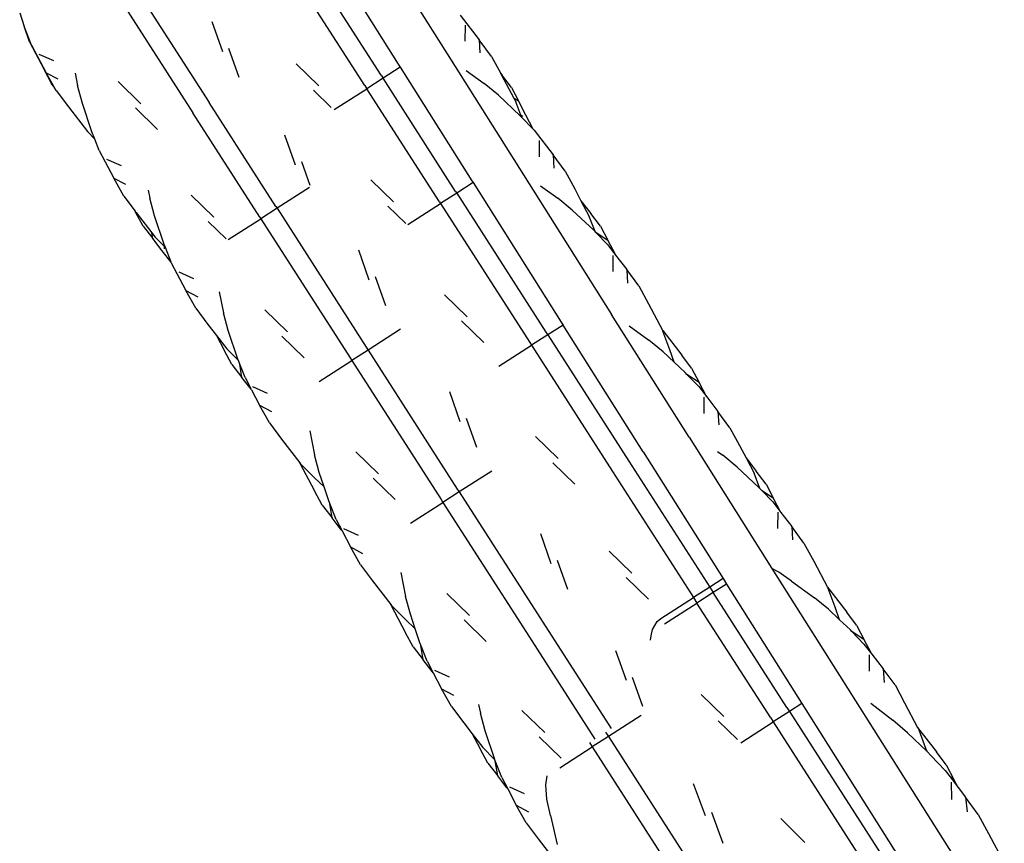
# Model space of a CAD drawing. Units: inches. Extents: x 44 to 1229, y 48 to 936.
# Drawn here: x 592 to 624, y 522 to 549 of the extents above; entities that cross this region are included whole.
import ezdxf

# ---------------------------------------------------------------- set-up
doc = ezdxf.new("R2010")
doc.units = ezdxf.units.IN
doc.header["$MEASUREMENT"] = 0
doc.layers.add('VP-EQ', color=7, linetype='Continuous', true_color=0x8a3492)

# ---------------------------------------------------------------- blocks, each defined once
blk = doc.blocks.new('1319')
at = {"color": 7}
for p, q in [((-6.86, -41.174), (-5.882, -40.652)), ((-7.485, -41.515), (-6.86, -41.174)), ((-7.485, -41.515), (-8.061, -41.936)), ((-8.38, -42.179), (-8.061, -41.936)), ((-8.061, -41.936), (-7.581, -41.887)), ((-11.676, -45.849), (-5.941, -42.229)), ((-9.134, -42.574), (-8.65, -42.323)), ((-8.734, -42.449), (-8.38, -42.179)), ((-8.65, -42.323), (-8.734, -42.449)), ((-8.38, -42.179), (-8.65, -42.323)), ((-8.562, -42.417), (-7.989, -42.399)), ((-9.134, -42.574), (-9.567, -42.903)), ((-8.946, -42.61), (-9.448, -43.085)), ((-8.946, -42.61), (-8.734, -42.449)), ((-10.374, -43.525), (-9.567, -42.903)), ((-9.676, -43.248), (-10.281, -43.476)), ((-9.573, -43.213), (-10.195, -43.854)), ((-9.573, -43.213), (-9.676, -43.248)), ((-9.448, -43.085), (-9.573, -43.213)), ((-11.194, -43.956), (-10.374, -43.525)), ((-10.374, -43.525), (-10.281, -43.476)), ((-11.781, -44.273), (-11.194, -43.956)), ((-11.164, -47.359), (-5.895, -44.032)), ((-10.195, -43.854), (-10.614, -44.341)), ((-11.781, -44.273), (-12.318, -44.669)), ((-11.173, -45.077), (-10.614, -44.341)), ((-12.802, -45.042), (-12.318, -44.669)), ((-12.318, -44.669), (-11.867, -44.638)), ((-10.901, -47.769), (-5.657, -44.402)), ((-10.556, -48.306), (-5.312, -44.94)), ((-13.762, -45.545), (-13.279, -45.295)), ((-13.279, -45.295), (-13.548, -45.7)), ((-13.137, -45.301), (-13.548, -45.7)), ((-12.846, -45.065), (-13.279, -45.295)), ((-13.137, -45.301), (-12.802, -45.042)), ((-12.802, -45.042), (-12.846, -45.065)), ((-12.783, -45.127), (-12.242, -45.129)), ((-13.762, -45.545), (-14.195, -45.874)), ((-15.64, -48.351), (-11.676, -45.849)), ((-15.018, -46.508), (-14.195, -45.874)), ((-13.603, -45.753), (-13.943, -46.115)), ((-13.548, -45.7), (-13.603, -45.753)), ((-14.36, -46.256), (-14.974, -46.489)), ((-13.943, -46.115), (-14.36, -46.256)), ((-13.943, -46.115), (-14.287, -46.481)), ((-15.885, -46.968), (-15.025, -46.515)), ((-15.018, -46.508), (-15.025, -46.515)), ((-15.018, -46.508), (-14.974, -46.489)), ((-14.287, -46.481), (-14.673, -46.946)), ((-16.481, -47.291), (-15.885, -46.968)), ((-15.215, -47.698), (-14.673, -46.946)), ((-16.481, -47.291), (-17.028, -47.693)), ((-7.356, -48.062), (-6.562, -47.265)), ((-15.123, -49.857), (-11.164, -47.359)), ((-11.164, -47.359), (-10.901, -47.769)), ((-17.494, -48.052), (-17.028, -47.693)), ((-17.028, -47.693), (-16.587, -47.668)), ((-15.215, -47.698), (-15.523, -48.12)), ((-11.034, -47.854), (-14.84, -50.298)), ((-11.034, -47.854), (-10.901, -47.769)), ((-10.901, -47.769), (-10.556, -48.306)), ((-17.519, -48.065), (-17.956, -48.298)), ((-17.846, -48.324), (-17.494, -48.052)), ((-17.494, -48.052), (-17.519, -48.065)), ((-17.502, -48.157), (-16.97, -48.164)), ((-15.523, -48.12), (-15.64, -48.351)), ((-19.989, -51.097), (-15.64, -48.351)), ((-18.434, -48.544), (-18.862, -48.87)), ((-18.434, -48.544), (-17.956, -48.298)), ((-17.956, -48.298), (-18.209, -48.674)), ((-17.846, -48.324), (-18.209, -48.674)), ((-10.69, -48.392), (-14.495, -50.835)), ((-10.69, -48.392), (-10.556, -48.306)), ((-9.863, -49.385), (-10.556, -48.306)), ((-19.301, -49.209), (-18.862, -48.87)), ((-18.32, -48.781), (-19.001, -49.507)), ((-18.291, -48.753), (-18.801, -48.945)), ((-18.291, -48.753), (-18.32, -48.781)), ((-18.209, -48.674), (-18.291, -48.753)), ((-19.713, -49.425), (-19.301, -49.209)), ((-19.301, -49.209), (-18.801, -48.945)), ((-20.304, -49.745), (-19.713, -49.425)), ((-19.001, -49.507), (-19.394, -49.977)), ((-10.596, -50.13), (-9.977, -49.494)), ((-20.304, -49.745), (-20.846, -50.144)), ((-15.305, -49.972), (-15.123, -49.857)), ((-15.123, -49.857), (-14.84, -50.298)), ((-21.325, -50.513), (-20.846, -50.144)), ((-20.846, -50.144), (-20.4, -50.116)), ((-19.519, -50.152), (-19.394, -49.977)), ((-19.501, -52.621), (-15.305, -49.972)), ((-15.305, -49.972), (-15.022, -50.414)), ((-11.467, -50.701), (-10.737, -49.946)), ((-7.567, -50.358), (-6.543, -49.976)), ((-21.364, -50.533), (-21.801, -50.766)), ((-21.665, -50.775), (-21.325, -50.513)), ((-21.325, -50.513), (-21.364, -50.533)), ((-19.197, -53.095), (-15.022, -50.414)), ((-15.022, -50.414), (-14.84, -50.298)), ((-15.022, -50.414), (-14.677, -50.951)), ((-14.84, -50.298), (-14.495, -50.835)), ((-10.075, -53.767), (-5.01, -50.515)), ((-8.516, -50.956), (-7.459, -50.564)), ((-22.279, -51.013), (-21.801, -50.766)), ((-21.801, -50.766), (-22.072, -51.169)), ((-21.665, -50.775), (-22.072, -51.169)), ((-21.315, -50.605), (-20.779, -50.61)), ((-14.677, -50.951), (-14.495, -50.835)), ((-13.803, -51.914), (-14.495, -50.835)), ((-19.989, -51.097), (-24.057, -53.664)), ((-22.279, -51.013), (-22.707, -51.338)), ((-22.072, -51.169), (-22.135, -51.23)), ((-18.852, -53.632), (-14.677, -50.951)), ((-13.984, -52.03), (-14.677, -50.951)), ((-9.73, -54.304), (-4.665, -51.053)), ((-23.529, -51.972), (-22.707, -51.338)), ((-22.135, -51.23), (-22.473, -51.591)), ((-22.89, -51.732), (-23.5, -51.962)), ((-22.473, -51.591), (-22.89, -51.732)), ((-22.473, -51.591), (-22.817, -51.957)), ((-24.412, -52.442), (-23.539, -51.983)), ((-23.539, -51.983), (-23.5, -51.962)), ((-23.529, -51.972), (-23.539, -51.983)), ((-22.817, -51.957), (-23.206, -52.425)), ((-13.885, -52.15), (-13.984, -52.03)), ((-13.616, -52.307), (-13.885, -52.15)), ((-25.003, -52.762), (-24.412, -52.442)), ((-23.679, -53.082), (-23.206, -52.425)), ((-15.342, -53.177), (-14.628, -52.444)), ((-13.406, -52.348), (-13.616, -52.307)), ((-13.264, -52.376), (-13.406, -52.348)), ((-25.003, -52.762), (-25.545, -53.161)), ((-19.501, -52.621), (-23.704, -55.273)), ((-12.044, -52.981), (-11.083, -52.639)), ((-10.768, -52.688), (-10.075, -53.767)), ((-26.024, -53.53), (-25.545, -53.161)), ((-25.545, -53.161), (-25.099, -53.133)), ((-23.379, -55.779), (-19.197, -53.095)), ((-16.213, -53.748), (-15.483, -52.993)), ((-12.926, -53.535), (-11.935, -53.186)), ((-28.678, -56.58), (-24.057, -53.664)), ((-26.978, -54.029), (-26.5, -53.783)), ((-26.5, -53.783), (-26.771, -54.186)), ((-26.364, -53.792), (-26.771, -54.186)), ((-26.063, -53.55), (-26.5, -53.783)), ((-26.364, -53.792), (-26.024, -53.53)), ((-26.024, -53.53), (-26.063, -53.55)), ((-26.015, -53.622), (-25.478, -53.626)), ((-23.034, -56.317), (-18.852, -53.632)), ((-14.014, -56.044), (-10.335, -53.682)), ((-10.221, -53.861), (-10.075, -53.767)), ((-10.075, -53.767), (-9.73, -54.304)), ((-26.978, -54.029), (-27.406, -54.355)), ((-27.826, -54.679), (-27.406, -54.355)), ((-27.826, -54.679), (-27.303, -54.404)), ((-26.834, -54.247), (-27.516, -54.974)), ((-26.8, -54.214), (-27.303, -54.404)), ((-26.8, -54.214), (-26.834, -54.247)), ((-26.771, -54.186), (-26.8, -54.214)), ((-13.669, -56.582), (-9.99, -54.22)), ((-9.876, -54.398), (-9.73, -54.304)), ((-9.037, -55.383), (-9.73, -54.304)), ((-28.215, -54.884), (-27.826, -54.679)), ((-28.807, -55.204), (-28.215, -54.884)), ((-27.516, -54.974), (-27.905, -55.442)), ((-19.142, -55.616), (-18.429, -54.884)), ((-15.919, -55.469), (-14.956, -55.125)), ((-28.807, -55.204), (-29.349, -55.603)), ((-28.426, -58.254), (-23.798, -55.333)), ((-28.32, -56.019), (-27.905, -55.442)), ((-23.798, -55.333), (-23.704, -55.273)), ((-23.704, -55.273), (-23.379, -55.779)), ((-20.013, -56.188), (-19.283, -55.432)), ((-10.064, -56.065), (-9.353, -55.334)), ((-30.167, -56.234), (-29.349, -55.603)), ((-29.349, -55.603), (-28.903, -55.575)), ((-23.472, -55.839), (-23.379, -55.779)), ((-23.379, -55.779), (-23.034, -56.317)), ((-16.801, -56.023), (-15.81, -55.673)), ((-7.457, -55.685), (-8, -55.809)), ((-7.457, -55.685), (-6.49, -55.468)), ((-6.68, -56.095), (-5.96, -55.54)), ((-29.818, -56.063), (-29.282, -56.068)), ((-28.078, -58.796), (-23.472, -55.839)), ((-18.176, -58.716), (-14.014, -56.044)), ((-10.935, -56.637), (-10.205, -55.881)), ((-8.473, -55.841), (-8.77, -55.794)), ((-8, -55.809), (-8.473, -55.841)), ((-7.212, -56.497), (-6.68, -56.095)), ((-30.194, -56.26), (-30.662, -56.503)), ((-30.194, -56.26), (-30.596, -56.649)), ((-30.167, -56.234), (-30.194, -56.26)), ((-27.733, -59.333), (-23.127, -56.377)), ((-23.127, -56.377), (-23.034, -56.317)), ((-22.341, -57.396), (-23.034, -56.317)), ((-7.796, -56.821), (-7.58, -56.423)), ((-32.478, -58.979), (-28.678, -56.58)), ((-31.575, -56.981), (-31.109, -56.741)), ((-30.638, -56.689), (-31.32, -57.416)), ((-31.109, -56.741), (-31.22, -56.904)), ((-30.662, -56.503), (-31.109, -56.741)), ((-30.659, -56.673), (-31.098, -56.84)), ((-30.613, -56.591), (-30.659, -56.673)), ((-30.596, -56.649), (-30.659, -56.673)), ((-30.596, -56.649), (-30.638, -56.689)), ((-17.831, -59.253), (-13.669, -56.582)), ((-8.406, -57.052), (-8.182, -56.56)), ((-7.212, -56.497), (-7.796, -56.821)), ((-32.008, -57.319), (-31.22, -56.904)), ((-31.575, -56.981), (-31.992, -57.299)), ((-31.22, -56.904), (-31.098, -56.84)), ((-8.337, -57.105), (-7.796, -56.821)), ((-32.609, -57.645), (-32.038, -57.335)), ((-32.038, -57.335), (-31.992, -57.299)), ((-32.008, -57.319), (-32.038, -57.335)), ((-31.32, -57.416), (-31.709, -57.884)), ((-8.712, -57.302), (-9.266, -57.518)), ((-8.377, -57.136), (-8.771, -57.437)), ((-8.712, -57.302), (-8.337, -57.105)), ((-8.337, -57.105), (-8.377, -57.136)), ((-32.609, -57.645), (-33.161, -58.05)), ((-18.868, -57.637), (-18.176, -58.716)), ((-9.316, -57.538), (-10.263, -57.856)), ((-9.305, -57.533), (-9.711, -57.935)), ((-9.305, -57.533), (-9.316, -57.538)), ((-9.266, -57.518), (-9.305, -57.533)), ((-8.771, -57.437), (-9.266, -57.518)), ((-9.194, -57.769), (-8.771, -57.437)), ((-33.977, -58.68), (-33.161, -58.05)), ((-33.161, -58.05), (-32.724, -58.028)), ((-32.142, -58.486), (-31.709, -57.884)), ((-23.841, -58.633), (-23.128, -57.901)), ((-13.939, -58.553), (-13.226, -57.821)), ((-11.132, -58.07), (-10.847, -58.013)), ((-10.263, -57.856), (-10.847, -58.013)), ((-10.159, -58.281), (-9.711, -57.935)), ((-10.159, -58.281), (-9.668, -58.023)), ((-9.194, -57.769), (-9.668, -58.023)), ((-32.248, -60.667), (-28.482, -58.29)), ((-28.482, -58.29), (-28.426, -58.254)), ((-28.426, -58.254), (-28.078, -58.796)), ((-20.618, -58.486), (-19.656, -58.142)), ((-14.81, -59.124), (-14.08, -58.369)), ((-10.527, -58.565), (-10.159, -58.281)), ((-33.639, -58.516), (-33.111, -58.527)), ((-24.712, -59.204), (-23.982, -58.449)), ((-21.5, -59.04), (-20.509, -58.69)), ((-18.269, -58.776), (-18.176, -58.716)), ((-18.176, -58.716), (-17.831, -59.253)), ((-11.064, -58.97), (-10.527, -58.565)), ((-36.263, -61.368), (-32.478, -58.979)), ((-28.134, -58.832), (-31.882, -61.238)), ((-28.134, -58.832), (-28.078, -58.796)), ((-28.078, -58.796), (-27.733, -59.333)), ((-22.875, -61.733), (-18.269, -58.776)), ((-12.267, -59.531), (-12.048, -59.041)), ((-11.653, -59.296), (-11.442, -58.902)), ((-11.064, -58.97), (-11.653, -59.296)), ((-27.789, -59.369), (-31.537, -61.775)), ((-27.789, -59.369), (-27.733, -59.333)), ((-27.04, -60.412), (-27.733, -59.333)), ((-22.53, -62.27), (-17.924, -59.313)), ((-17.924, -59.313), (-17.831, -59.253)), ((-17.138, -60.332), (-17.831, -59.253)), ((-12.187, -59.578), (-11.653, -59.296)), ((-12.222, -59.605), (-12.616, -59.906)), ((-12.567, -59.778), (-12.187, -59.578)), ((-12.187, -59.578), (-12.222, -59.605)), ((-13.176, -60.016), (-13.645, -60.173)), ((-13.095, -59.984), (-13.176, -60.016)), ((-12.567, -59.778), (-13.095, -59.984)), ((-12.616, -59.906), (-13.095, -59.984)), ((-13.039, -60.237), (-12.616, -59.906)), ((-14.122, -60.333), (-14.709, -60.493)), ((-13.645, -60.173), (-14.122, -60.333)), ((-13.645, -60.173), (-13.947, -60.494)), ((-13.039, -60.237), (-13.513, -60.491)), ((-32.352, -60.732), (-32.248, -60.667)), ((-32.248, -60.667), (-31.882, -61.238)), ((-27.645, -61.075), (-27.068, -60.483)), ((-23.568, -60.654), (-22.875, -61.733)), ((-15.504, -60.649), (-14.709, -60.493)), ((-14.432, -60.974), (-13.513, -60.491)), ((-13.947, -60.494), (-14.41, -60.952)), ((-36.098, -63.097), (-32.352, -60.732)), ((-28.516, -61.646), (-27.786, -60.891)), ((-18.638, -61.57), (-17.925, -60.838)), ((-15.226, -61.582), (-14.445, -60.979)), ((-14.445, -60.979), (-14.41, -60.952)), ((-14.432, -60.974), (-14.445, -60.979)), ((-31.984, -61.304), (-35.713, -63.697)), ((-31.984, -61.304), (-31.882, -61.238)), ((-31.882, -61.238), (-31.537, -61.775)), ((-25.317, -61.502), (-24.355, -61.159)), ((-19.509, -62.141), (-18.779, -61.386)), ((-15.763, -61.986), (-15.226, -61.582)), ((-31.64, -61.841), (-35.368, -64.235)), ((-31.64, -61.841), (-31.537, -61.775)), ((-30.844, -62.854), (-31.537, -61.775)), ((-27.574, -64.75), (-22.968, -61.793)), ((-26.199, -62.056), (-25.208, -61.707)), ((-22.968, -61.793), (-22.875, -61.733)), ((-22.875, -61.733), (-22.53, -62.27)), ((-16.352, -62.313), (-16.141, -61.919)), ((-15.763, -61.986), (-16.352, -62.313)), ((-22.623, -62.33), (-22.53, -62.27)), ((-21.837, -63.349), (-22.53, -62.27)), ((-16.966, -62.548), (-16.747, -62.058)), ((-16.887, -62.595), (-16.352, -62.313)), ((-27.229, -65.287), (-22.623, -62.33)), ((-16.921, -62.621), (-17.315, -62.922)), ((-17.267, -62.794), (-16.887, -62.595)), ((-16.887, -62.595), (-16.921, -62.621)), ((-31.492, -63.545), (-30.917, -62.956)), ((-17.267, -62.794), (-17.794, -63.001)), ((-17.315, -62.922), (-17.794, -63.001)), ((-17.738, -63.254), (-17.315, -62.922)), ((-18.344, -63.19), (-18.821, -63.35)), ((-18.344, -63.19), (-18.646, -63.51)), ((-17.876, -63.033), (-18.344, -63.19)), ((-17.738, -63.254), (-18.212, -63.508)), ((-17.794, -63.001), (-17.876, -63.033)), ((-32.363, -64.116), (-31.633, -63.361)), ((-20.203, -63.666), (-19.408, -63.51)), ((-18.821, -63.35), (-19.408, -63.51)), ((-19.131, -63.991), (-18.212, -63.508)), ((-18.646, -63.51), (-19.11, -63.969)), ((-29.121, -63.944), (-28.342, -63.667)), ((-28.267, -63.67), (-27.574, -64.75)), ((-23.337, -64.587), (-22.624, -63.855)), ((-30.003, -64.498), (-29.012, -64.149)), ((-19.925, -64.598), (-19.144, -63.996)), ((-19.144, -63.996), (-19.11, -63.969)), ((-19.131, -63.991), (-19.144, -63.996)), ((-24.208, -65.158), (-23.478, -64.403)), ((-20.462, -65.003), (-19.925, -64.598)), ((-27.63, -64.786), (-31.08, -67)), ((-27.63, -64.786), (-27.574, -64.75)), ((-27.574, -64.75), (-27.229, -65.287)), ((-21.665, -65.565), (-21.446, -65.075)), ((-21.051, -65.33), (-20.84, -64.936)), ((-20.462, -65.003), (-21.051, -65.33)), ((-27.285, -65.323), (-30.735, -67.538)), ((-27.285, -65.323), (-27.229, -65.287)), ((-26.536, -66.366), (-27.229, -65.287)), ((-21.564, -65.6), (-21.051, -65.33)), ((-21.966, -65.811), (-22.406, -65.984)), ((-21.579, -65.612), (-21.973, -65.913)), ((-21.966, -65.811), (-21.579, -65.612)), ((-21.564, -65.6), (-21.579, -65.612)), ((-32.879, -66.357), (-31.914, -66.012)), ((-22.575, -66.049), (-23.52, -66.367)), ((-22.53, -66.032), (-22.913, -66.411)), ((-22.53, -66.032), (-22.575, -66.049)), ((-22.406, -65.984), (-22.53, -66.032)), ((-21.973, -65.913), (-22.406, -65.984)), ((-22.396, -66.244), (-21.973, -65.913)), ((-27.141, -67.028), (-26.564, -66.436)), ((-24.805, -66.663), (-24.107, -66.526)), ((-23.52, -66.367), (-24.107, -66.526)), ((-23.361, -66.756), (-22.913, -66.411)), ((-23.361, -66.756), (-22.87, -66.498)), ((-22.396, -66.244), (-22.87, -66.498)), ((-33.761, -66.911), (-32.771, -66.562)), ((-28.012, -67.6), (-27.282, -66.844)), ((-23.729, -67.04), (-23.361, -66.756)), ((-34.97, -69.498), (-31.08, -67)), ((-24.266, -67.445), (-23.729, -67.04)), ((-25.469, -68.007), (-25.25, -67.517)), ((-24.855, -67.772), (-24.644, -67.378)), ((-24.266, -67.445), (-24.855, -67.772)), ((-34.625, -70.035), (-30.735, -67.538)), ((-25.769, -68.253), (-24.855, -67.772)), ((-26.378, -68.491), (-27.324, -68.809)), ((-26.306, -68.483), (-26.619, -68.79)), ((-26.274, -68.45), (-26.378, -68.491)), ((-26.274, -68.45), (-26.306, -68.483)), ((-26.227, -68.476), (-26.306, -68.483)), ((-25.785, -68.259), (-26.274, -68.45)), ((-25.785, -68.259), (-26.166, -68.557)), ((-25.769, -68.253), (-25.785, -68.259)), ((-30.899, -69.441), (-30.183, -68.707)), ((-27.324, -68.809), (-27.911, -68.968)), ((-26.756, -68.896), (-26.619, -68.79)), ((-26.166, -68.557), (-26.569, -68.864)), ((-28.176, -69.02), (-27.911, -68.968)), ((-27.433, -69.418), (-26.756, -68.896)), ((-26.981, -69.188), (-26.569, -68.864)), ((-26.569, -68.864), (-26.756, -68.896)), ((-31.77, -70.013), (-31.04, -69.258)), ((-27.979, -69.829), (-27.479, -69.453)), ((-27.433, -69.418), (-27.479, -69.453)), ((-27.479, -69.453), (-27.444, -69.435)), ((-26.981, -69.188), (-27.444, -69.435)), ((-28.577, -70.162), (-28.376, -69.774)), ((-29.2, -70.402), (-28.99, -69.918)), ((-27.979, -69.829), (-28.577, -70.162)), ((-29.49, -70.642), (-28.577, -70.162)), ((-29.87, -70.792), (-30.118, -71.036)), ((-29.87, -70.792), (-30.108, -70.886)), ((-29.49, -70.642), (-29.87, -70.792)), ((-30.108, -70.886), (-31.05, -71.201)), ((-30.933, -71.665), (-30.118, -71.036)), ((-32.053, -71.444), (-31.644, -71.365)), ((-31.05, -71.201), (-31.644, -71.365)), ((-31.474, -72.073), (-30.933, -71.665)), ((-32.068, -72.403), (-31.862, -72.012)), ((-31.474, -72.073), (-31.615, -72.151)), ((-32.981, -72.883), (-32.068, -72.403)), ((-32.686, -72.64), (-32.472, -72.153)), ((-31.706, -72.221), (-32.174, -72.471)), ((-31.615, -72.151), (-32.068, -72.403)), ((-31.706, -72.221), (-31.703, -72.219)), ((-31.615, -72.151), (-31.703, -72.219)), ((-33.092, -72.954), (-32.174, -72.471)), ((-32.981, -72.883), (-33.571, -73.115)), ((-33.092, -72.954), (-33.571, -73.115)), ((-34.052, -73.278), (-33.595, -73.124)), ((-33.571, -73.115), (-33.595, -73.124))]:
    blk.add_line(p, q, dxfattribs=at)

msp = doc.modelspace()

# ---------------------------------------------------------------- block references
at = {"layer": 'VP-EQ', "rotation": 270}
msp.add_blockref('1319', (664.815, 515.033), dxfattribs=at)

doc.saveas('drawing.dxf')
